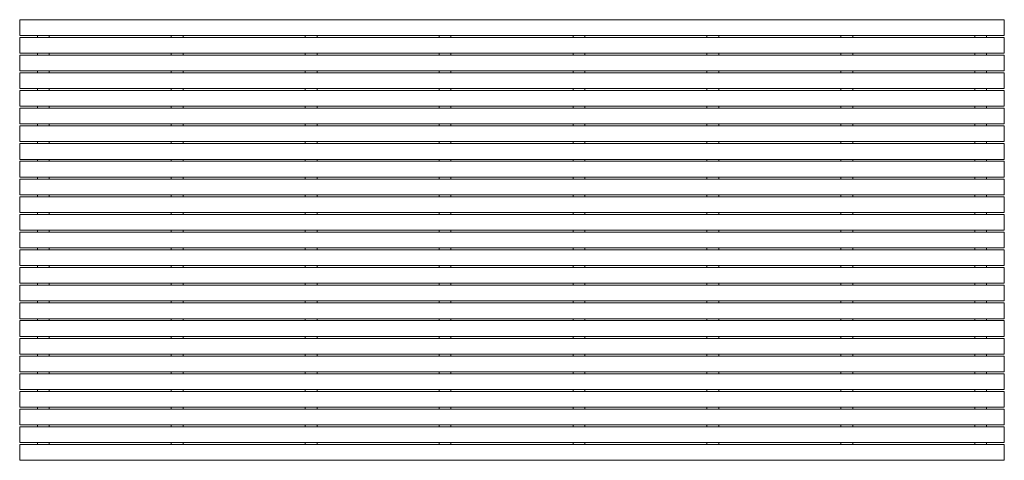
# Model space of a CAD drawing. Units: millimetres. Extents: x 0 to 2500, y 0 to 1120.
import ezdxf

# ---------------------------------------------------------------- set-up
doc = ezdxf.new("R2010")
doc.units = ezdxf.units.MM
doc.layers.get('0').update_dxf_attribs({"lineweight": 0})

msp = doc.modelspace()

# ---------------------------------------------------------------- linework, layer by layer
at = {"color": 75}
for p, q in [((0, 1120), (0, 1080)), ((0, 1120), (2500, 1120)), ((2500, 1120), (2500, 1080)), ((0, 1080), (2500, 1080)), ((0, 1075), (0, 1035)), ((0, 1075), (2500, 1075)), ((45, 1080), (45, 1075)), ((75, 1080), (75, 1075)), ((385, 1080), (385, 1075)), ((415, 1080), (415, 1075)), ((725, 1080), (725, 1075)), ((755, 1080), (755, 1075)), ((1065, 1080), (1065, 1075)), ((1095, 1080), (1095, 1075)), ((1405, 1080), (1405, 1075)), ((1435, 1080), (1435, 1075)), ((1745, 1080), (1745, 1075)), ((1775, 1080), (1775, 1075)), ((2085, 1080), (2085, 1075)), ((2115, 1080), (2115, 1075)), ((2425, 1080), (2425, 1075)), ((2455, 1080), (2455, 1075)), ((2500, 1075), (2500, 1035)), ((0, 1035), (2500, 1035)), ((0, 1030), (0, 990)), ((0, 1030), (2500, 1030)), ((45, 1035), (45, 1030)), ((75, 1035), (75, 1030)), ((385, 1035), (385, 1030)), ((415, 1035), (415, 1030)), ((725, 1035), (725, 1030)), ((755, 1035), (755, 1030)), ((1065, 1035), (1065, 1030)), ((1095, 1035), (1095, 1030)), ((1405, 1035), (1405, 1030)), ((1435, 1035), (1435, 1030)), ((1745, 1035), (1745, 1030)), ((1775, 1035), (1775, 1030)), ((2085, 1035), (2085, 1030)), ((2115, 1035), (2115, 1030)), ((2425, 1035), (2425, 1030)), ((2455, 1035), (2455, 1030)), ((2500, 1030), (2500, 990)), ((0, 990), (2500, 990)), ((0, 985), (0, 945)), ((0, 985), (2500, 985)), ((45, 990), (45, 985)), ((75, 990), (75, 985)), ((385, 990), (385, 985)), ((415, 990), (415, 985)), ((725, 990), (725, 985)), ((755, 990), (755, 985)), ((1065, 990), (1065, 985)), ((1095, 990), (1095, 985)), ((1405, 990), (1405, 985)), ((1435, 990), (1435, 985)), ((1745, 990), (1745, 985)), ((1775, 990), (1775, 985)), ((2085, 990), (2085, 985)), ((2115, 990), (2115, 985)), ((2425, 990), (2425, 985)), ((2455, 990), (2455, 985)), ((2500, 985), (2500, 945)), ((0, 945), (2500, 945)), ((0, 940), (0, 900)), ((0, 940), (2500, 940)), ((45, 945), (45, 940)), ((75, 945), (75, 940)), ((385, 945), (385, 940)), ((415, 945), (415, 940)), ((725, 945), (725, 940)), ((755, 945), (755, 940)), ((1065, 945), (1065, 940)), ((1095, 945), (1095, 940)), ((1405, 945), (1405, 940)), ((1435, 945), (1435, 940)), ((1745, 945), (1745, 940)), ((1775, 945), (1775, 940)), ((2085, 945), (2085, 940)), ((2115, 945), (2115, 940)), ((2425, 945), (2425, 940)), ((2455, 945), (2455, 940)), ((2500, 940), (2500, 900)), ((0, 900), (2500, 900)), ((45, 900), (45, 895)), ((75, 900), (75, 895)), ((385, 900), (385, 895)), ((415, 900), (415, 895)), ((725, 900), (725, 895)), ((755, 900), (755, 895)), ((1065, 900), (1065, 895)), ((1095, 900), (1095, 895)), ((1405, 900), (1405, 895)), ((1435, 900), (1435, 895)), ((1745, 900), (1745, 895)), ((1775, 900), (1775, 895)), ((2085, 900), (2085, 895)), ((2115, 900), (2115, 895)), ((2425, 900), (2425, 895)), ((2455, 900), (2455, 895)), ((0, 895), (0, 855)), ((0, 895), (2500, 895)), ((2500, 895), (2500, 855)), ((0, 855), (2500, 855)), ((0, 850), (0, 810)), ((0, 850), (2500, 850)), ((45, 855), (45, 850)), ((75, 855), (75, 850)), ((385, 855), (385, 850)), ((415, 855), (415, 850)), ((725, 855), (725, 850)), ((755, 855), (755, 850)), ((1065, 855), (1065, 850)), ((1095, 855), (1095, 850)), ((1405, 855), (1405, 850)), ((1435, 855), (1435, 850)), ((1745, 855), (1745, 850)), ((1775, 855), (1775, 850)), ((2085, 855), (2085, 850)), ((2115, 855), (2115, 850)), ((2425, 855), (2425, 850)), ((2455, 855), (2455, 850)), ((2500, 850), (2500, 810)), ((0, 810), (2500, 810)), ((0, 805), (0, 765)), ((0, 805), (2500, 805)), ((0, 805), (0, 765)), ((0, 805), (2500, 805)), ((45, 810), (45, 805)), ((75, 810), (75, 805)), ((385, 810), (385, 805)), ((415, 810), (415, 805)), ((725, 810), (725, 805)), ((755, 810), (755, 805)), ((1065, 810), (1065, 805)), ((1095, 810), (1095, 805)), ((1405, 810), (1405, 805)), ((1435, 810), (1435, 805)), ((1745, 810), (1745, 805)), ((1775, 810), (1775, 805)), ((2085, 810), (2085, 805)), ((2115, 810), (2115, 805)), ((2425, 810), (2425, 805)), ((2455, 810), (2455, 805)), ((2500, 805), (2500, 765)), ((0, 765), (2500, 765)), ((0, 765), (2500, 765)), ((0, 760), (0, 720)), ((0, 760), (2500, 760)), ((45, 765), (45, 760)), ((75, 765), (75, 760)), ((385, 765), (385, 760)), ((415, 765), (415, 760)), ((725, 765), (725, 760)), ((755, 765), (755, 760)), ((1065, 765), (1065, 760)), ((1095, 765), (1095, 760)), ((1405, 765), (1405, 760)), ((1435, 765), (1435, 760)), ((1745, 765), (1745, 760)), ((1775, 765), (1775, 760)), ((2085, 765), (2085, 760)), ((2115, 765), (2115, 760)), ((2425, 765), (2425, 760)), ((2455, 765), (2455, 760)), ((2500, 760), (2500, 720)), ((0, 720), (2500, 720)), ((0, 715), (0, 675)), ((0, 715), (2500, 715)), ((45, 720), (45, 715)), ((75, 720), (75, 715)), ((385, 720), (385, 715)), ((415, 720), (415, 715)), ((725, 720), (725, 715)), ((755, 720), (755, 715)), ((1065, 720), (1065, 715)), ((1095, 720), (1095, 715)), ((1405, 720), (1405, 715)), ((1435, 720), (1435, 715)), ((1745, 720), (1745, 715)), ((1775, 720), (1775, 715)), ((2085, 720), (2085, 715)), ((2115, 720), (2115, 715)), ((2425, 720), (2425, 715)), ((2455, 720), (2455, 715)), ((2500, 715), (2500, 675)), ((0, 675), (2500, 675)), ((45, 675), (45, 670)), ((75, 675), (75, 670)), ((385, 675), (385, 670)), ((415, 675), (415, 670)), ((725, 675), (725, 670)), ((755, 675), (755, 670)), ((1065, 675), (1065, 670)), ((1095, 675), (1095, 670)), ((1405, 675), (1405, 670)), ((1435, 675), (1435, 670)), ((1745, 675), (1745, 670)), ((1775, 675), (1775, 670)), ((2085, 675), (2085, 670)), ((2115, 675), (2115, 670)), ((2425, 675), (2425, 670)), ((2455, 675), (2455, 670)), ((0, 670), (0, 630)), ((0, 670), (2500, 670)), ((2500, 670), (2500, 630)), ((0, 630), (2500, 630)), ((0, 625), (0, 585)), ((0, 625), (2500, 625)), ((45, 630), (45, 625)), ((75, 630), (75, 625)), ((385, 630), (385, 625)), ((415, 630), (415, 625)), ((725, 630), (725, 625)), ((755, 630), (755, 625)), ((1065, 630), (1065, 625)), ((1095, 630), (1095, 625)), ((1405, 630), (1405, 625)), ((1435, 630), (1435, 625)), ((1745, 630), (1745, 625)), ((1775, 630), (1775, 625)), ((2085, 630), (2085, 625)), ((2115, 630), (2115, 625)), ((2425, 630), (2425, 625)), ((2455, 630), (2455, 625)), ((2500, 625), (2500, 585)), ((0, 585), (2500, 585)), ((0, 580), (0, 540)), ((0, 580), (2500, 580)), ((45, 585), (45, 580)), ((75, 585), (75, 580)), ((385, 585), (385, 580)), ((415, 585), (415, 580)), ((725, 585), (725, 580)), ((755, 585), (755, 580)), ((1065, 585), (1065, 580)), ((1095, 585), (1095, 580)), ((1405, 585), (1405, 580)), ((1435, 585), (1435, 580)), ((1745, 585), (1745, 580)), ((1775, 585), (1775, 580)), ((2085, 585), (2085, 580)), ((2115, 585), (2115, 580)), ((2425, 585), (2425, 580)), ((2455, 585), (2455, 580)), ((2500, 580), (2500, 540)), ((0, 540), (2500, 540)), ((0, 535), (0, 495)), ((0, 535), (2500, 535)), ((45, 540), (45, 535)), ((75, 540), (75, 535)), ((385, 540), (385, 535)), ((415, 540), (415, 535)), ((725, 540), (725, 535)), ((755, 540), (755, 535)), ((1065, 540), (1065, 535)), ((1095, 540), (1095, 535)), ((1405, 540), (1405, 535)), ((1435, 540), (1435, 535)), ((1745, 540), (1745, 535)), ((1775, 540), (1775, 535)), ((2085, 540), (2085, 535)), ((2115, 540), (2115, 535)), ((2425, 540), (2425, 535)), ((2455, 540), (2455, 535)), ((2500, 535), (2500, 495)), ((0, 495), (2500, 495)), ((0, 490), (0, 450)), ((0, 490), (2500, 490)), ((45, 495), (45, 490)), ((75, 495), (75, 490)), ((385, 495), (385, 490)), ((415, 495), (415, 490)), ((725, 495), (725, 490)), ((755, 495), (755, 490)), ((1065, 495), (1065, 490)), ((1095, 495), (1095, 490)), ((1405, 495), (1405, 490)), ((1435, 495), (1435, 490)), ((1745, 495), (1745, 490)), ((1775, 495), (1775, 490)), ((2085, 495), (2085, 490)), ((2115, 495), (2115, 490)), ((2425, 495), (2425, 490)), ((2455, 495), (2455, 490)), ((2500, 490), (2500, 450)), ((0, 450), (2500, 450)), ((45, 450), (45, 445)), ((75, 450), (75, 445)), ((385, 450), (385, 445)), ((415, 450), (415, 445)), ((725, 450), (725, 445)), ((755, 450), (755, 445)), ((1065, 450), (1065, 445)), ((1095, 450), (1095, 445)), ((1405, 450), (1405, 445)), ((1435, 450), (1435, 445)), ((1745, 450), (1745, 445)), ((1775, 450), (1775, 445)), ((2085, 450), (2085, 445)), ((2115, 450), (2115, 445)), ((2425, 450), (2425, 445)), ((2455, 450), (2455, 445)), ((0, 445), (0, 405)), ((0, 445), (2500, 445)), ((2500, 445), (2500, 405)), ((0, 405), (2500, 405)), ((0, 400), (0, 360)), ((0, 400), (2500, 400)), ((0, 400), (0, 360)), ((0, 400), (2500, 400)), ((45, 405), (45, 400)), ((75, 405), (75, 400)), ((385, 405), (385, 400)), ((415, 405), (415, 400)), ((725, 405), (725, 400)), ((755, 405), (755, 400)), ((1065, 405), (1065, 400)), ((1095, 405), (1095, 400)), ((1405, 405), (1405, 400)), ((1435, 405), (1435, 400)), ((1745, 405), (1745, 400)), ((1775, 405), (1775, 400)), ((2085, 405), (2085, 400)), ((2115, 405), (2115, 400)), ((2425, 405), (2425, 400)), ((2455, 405), (2455, 400)), ((2500, 400), (2500, 360)), ((0, 360), (2500, 360)), ((0, 360), (2500, 360)), ((0, 355), (0, 315)), ((0, 355), (2500, 355)), ((45, 360), (45, 355)), ((75, 360), (75, 355)), ((385, 360), (385, 355)), ((415, 360), (415, 355)), ((725, 360), (725, 355)), ((755, 360), (755, 355)), ((1065, 360), (1065, 355)), ((1095, 360), (1095, 355)), ((1405, 360), (1405, 355)), ((1435, 360), (1435, 355)), ((1745, 360), (1745, 355)), ((1775, 360), (1775, 355)), ((2085, 360), (2085, 355)), ((2115, 360), (2115, 355)), ((2425, 360), (2425, 355)), ((2455, 360), (2455, 355)), ((2500, 355), (2500, 315)), ((0, 315), (2500, 315)), ((0, 310), (0, 270)), ((0, 310), (2500, 310)), ((45, 315), (45, 310)), ((75, 315), (75, 310)), ((385, 315), (385, 310)), ((415, 315), (415, 310)), ((725, 315), (725, 310)), ((755, 315), (755, 310)), ((1065, 315), (1065, 310)), ((1095, 315), (1095, 310)), ((1405, 315), (1405, 310)), ((1435, 315), (1435, 310)), ((1745, 315), (1745, 310)), ((1775, 315), (1775, 310)), ((2085, 315), (2085, 310)), ((2115, 315), (2115, 310)), ((2425, 315), (2425, 310)), ((2455, 315), (2455, 310)), ((2500, 310), (2500, 270)), ((0, 270), (2500, 270)), ((0, 265), (0, 225)), ((0, 265), (2500, 265)), ((45, 270), (45, 265)), ((75, 270), (75, 265)), ((385, 270), (385, 265)), ((415, 270), (415, 265)), ((725, 270), (725, 265)), ((755, 270), (755, 265)), ((1065, 270), (1065, 265)), ((1095, 270), (1095, 265)), ((1405, 270), (1405, 265)), ((1435, 270), (1435, 265)), ((1745, 270), (1745, 265)), ((1775, 270), (1775, 265)), ((2085, 270), (2085, 265)), ((2115, 270), (2115, 265)), ((2425, 270), (2425, 265)), ((2455, 270), (2455, 265)), ((2500, 265), (2500, 225)), ((0, 225), (2500, 225)), ((45, 225), (45, 220)), ((75, 225), (75, 220)), ((385, 225), (385, 220)), ((415, 225), (415, 220)), ((725, 225), (725, 220)), ((755, 225), (755, 220)), ((1065, 225), (1065, 220)), ((1095, 225), (1095, 220)), ((1405, 225), (1405, 220)), ((1435, 225), (1435, 220)), ((1745, 225), (1745, 220)), ((1775, 225), (1775, 220)), ((2085, 225), (2085, 220)), ((2115, 225), (2115, 220)), ((2425, 225), (2425, 220)), ((2455, 225), (2455, 220)), ((0, 220), (0, 180)), ((0, 220), (2500, 220)), ((2500, 220), (2500, 180)), ((0, 180), (2500, 180)), ((0, 175), (0, 135)), ((0, 175), (2500, 175)), ((45, 180), (45, 175)), ((75, 180), (75, 175)), ((385, 180), (385, 175)), ((415, 180), (415, 175)), ((725, 180), (725, 175)), ((755, 180), (755, 175)), ((1065, 180), (1065, 175)), ((1095, 180), (1095, 175)), ((1405, 180), (1405, 175)), ((1435, 180), (1435, 175)), ((1745, 180), (1745, 175)), ((1775, 180), (1775, 175)), ((2085, 180), (2085, 175)), ((2115, 180), (2115, 175)), ((2425, 180), (2425, 175)), ((2455, 180), (2455, 175)), ((2500, 175), (2500, 135)), ((0, 135), (2500, 135)), ((0, 130), (0, 90)), ((0, 130), (2500, 130)), ((45, 135), (45, 130)), ((75, 135), (75, 130)), ((385, 135), (385, 130)), ((415, 135), (415, 130)), ((725, 135), (725, 130)), ((755, 135), (755, 130)), ((1065, 135), (1065, 130)), ((1095, 135), (1095, 130)), ((1405, 135), (1405, 130)), ((1435, 135), (1435, 130)), ((1745, 135), (1745, 130)), ((1775, 135), (1775, 130)), ((2085, 135), (2085, 130)), ((2115, 135), (2115, 130)), ((2425, 135), (2425, 130)), ((2455, 135), (2455, 130)), ((2500, 130), (2500, 90)), ((0, 90), (2500, 90)), ((0, 85), (0, 45)), ((0, 85), (2500, 85)), ((45, 90), (45, 85)), ((75, 90), (75, 85)), ((385, 90), (385, 85)), ((415, 90), (415, 85)), ((725, 90), (725, 85)), ((755, 90), (755, 85)), ((1065, 90), (1065, 85)), ((1095, 90), (1095, 85)), ((1405, 90), (1405, 85)), ((1435, 90), (1435, 85)), ((1745, 90), (1745, 85)), ((1775, 90), (1775, 85)), ((2085, 90), (2085, 85)), ((2115, 90), (2115, 85)), ((2425, 90), (2425, 85)), ((2455, 90), (2455, 85)), ((2500, 85), (2500, 45)), ((0, 45), (2500, 45)), ((0, 40), (0, 0)), ((0, 40), (2500, 40)), ((45, 45), (45, 40)), ((75, 45), (75, 40)), ((385, 45), (385, 40)), ((415, 45), (415, 40)), ((725, 45), (725, 40)), ((755, 45), (755, 40)), ((1065, 45), (1065, 40)), ((1095, 45), (1095, 40)), ((1405, 45), (1405, 40)), ((1435, 45), (1435, 40)), ((1745, 45), (1745, 40)), ((1775, 45), (1775, 40)), ((2085, 45), (2085, 40)), ((2115, 45), (2115, 40)), ((2425, 45), (2425, 40)), ((2455, 45), (2455, 40)), ((2500, 40), (2500, 0)), ((0, 0), (2500, 0))]:
    msp.add_line(p, q, dxfattribs=at)

doc.saveas('drawing.dxf')
